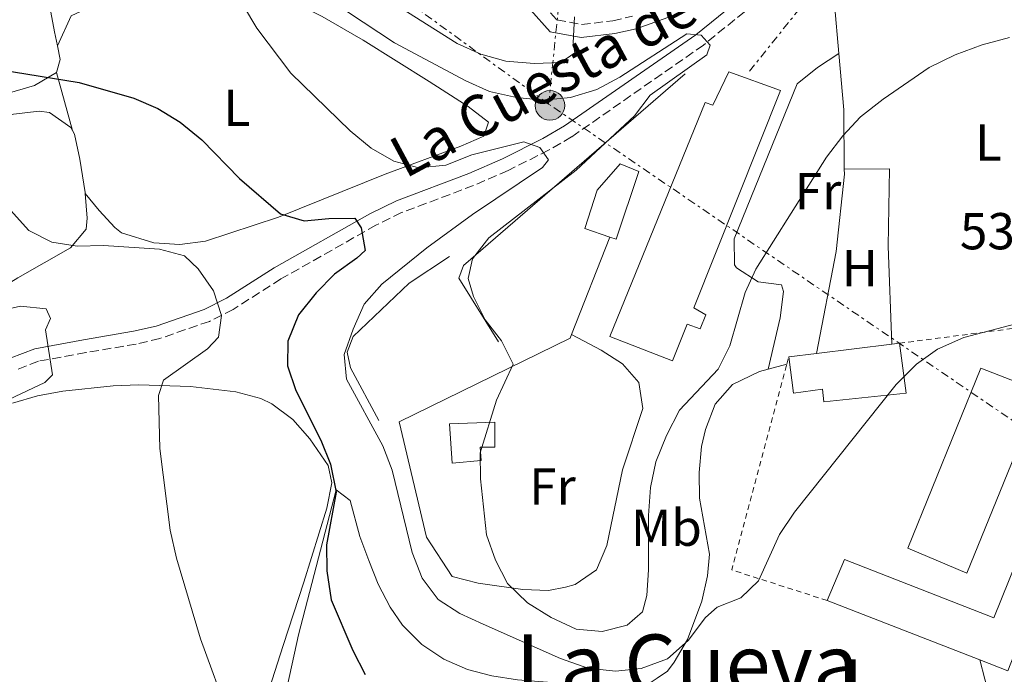
# Model space of a CAD drawing. Units: metres. Extents: x 573484 to 576928, y 4714941 to 4717291.
# Drawn here: x 573944 to 574134, y 4715228 to 4715354 of the extents above; entities that cross this region are included whole.
import ezdxf
from ezdxf.enums import TextEntityAlignment as Align

# ---------------------------------------------------------------- set-up
doc = ezdxf.new("R2010")
doc.units = ezdxf.units.M
doc.header["$MEASUREMENT"] = 0
for name, pattern in [('DGN Style 2', [1.7399219301090239, 1.043953158065414, -0.6959687720436097]), ('DGN Style 3', [2.435890702152634, 1.739921930109024, -0.6959687720436097]), ('DGN Style 7', [3.4798438602180486, 1.565929737098122, -0.6959687720436097, 0.5219765790327072, -0.6959687720436097])]:
    doc.linetypes.add(name, pattern=pattern)
for name, color, linetype, lineweight in [('Camino', 7, 'DGN Style 3', 0), ('Cota de punto acotado terreno', 7, 'Continuous', 0), ('Curva de nivel directora', 30, 'Continuous', 30), ('Curva de nivel intermedia', 30, 'Continuous', 0), ('Edificio', 1, 'Continuous', 13), ('Etiqueta de uso rústico', 92, 'Continuous', 0), ('Línea  de muro-pared o tapia', 1, 'Continuous', 13), ('Línea de cambio de uso (parcela vista)', 92, 'Continuous', 0), ('Línea de muro de contención', 1, 'Continuous', 13), ('Línea eléctrica', 6, 'DGN Style 7', 0), ('Margen derecho', 7, 'Continuous', 0), ('Poste tendido eléctrico', 7, 'Continuous', 0), ('Tela metálica o alambrada', 7, 'DGN Style 2', 0), ('Texto de Pista sin pavimentar', 7, 'Continuous', 0), ('Texto de Área (paraje) menor', 7, 'Continuous', 0)]:
    doc.layers.add(name, color=color, linetype=linetype, lineweight=lineweight)
doc.styles.add('Style-Arial', font='arial.ttf')

# ---------------------------------------------------------------- blocks, each defined once
blk = doc.blocks.new('5PELE')
at = {"layer": 'Línea de muro de contención', "linetype": 'Continuous', "lineweight": 0}
h = blk.add_hatch(color=9, dxfattribs=at)
edge = h.paths.add_edge_path()
edge.add_arc((-2.000000476837158e-05, 0), 0.2850000000000001, 0, 360)
at = {"layer": 'Línea de muro de contención', "color": 252, "linetype": 'Continuous', "lineweight": 0}
blk.add_circle((-2.000000476837158e-05, 0), 0.2850000000000001, dxfattribs=at)

msp = doc.modelspace()

# ---------------------------------------------------------------- linework, layer by layer
at = {"layer": 'Camino', "color": 7, "linetype": 'DGN Style 3', "lineweight": 0}
for points in [[(574091.4899999977, 4715361.65, 537.5399999999937), (574075.989999999, 4715349.08, 535.3099999999978), (574050.5700000004, 4715331.370000001, 531.2500000000001), (574046.2199999986, 4715328.840000001, 530.479999999996), (574038.3299999983, 4715324.880000002, 529.1600000000036), (574031.6799999987, 4715321.990000002, 528.0899999999965), (574017.8000000005, 4715316.750000001, 526.0800000000017), (574012.8500000017, 4715314.33, 525.259999999995), (573994.53, 4715303.949999999, 522.0800000000019), (573985.300000001, 4715298.08, 520.2700000000041), (573980.73, 4715295.770000001, 519.7799999999987), (573971.1700000024, 4715292.460000001, 518.7899999999937), (573966.6200000015, 4715291.400000001, 518.1699999999985), (573956.9200000009, 4715289.74, 516.1699999999983), (573947.760000001, 4715288.08, 515.1600000000036), (573943.3299999987, 4715286.360000002, 514.5800000000017)], [(574044.8999999977, 4715357.12, 540.7299999999959), (574047.7499999997, 4715353.930000001, 540.4499999999971), (574052.4699999981, 4715353.040000001, 539.7100000000065), (574058.4899999974, 4715353.750000002, 539.1799999999931), (574062.3000000007, 4715354.640000002, 538.9199999999984)]]:
    msp.add_polyline3d(points, dxfattribs=at)
at = {"layer": 'Curva de nivel directora', "color": 30, "linetype": 'Continuous', "lineweight": 30, "flags": 128}
for points, elevation in [([(573889.6699999988, 4715354.480000001), (573893.7199999989, 4715351.480000001), (573898.2299999995, 4715349.310000001), (573903.12, 4715348.029999999), (573908.5499999993, 4715347.010000001), (573919.4999999994, 4715345.810000001), (573929.7399999988, 4715345.130000001), (573935.3499999992, 4715345.119999999), (573955.6099999989, 4715341.830000001), (573966.1799999991, 4715338.830000003)], 525.0000000000001), ([(573966.1799999991, 4715338.830000003), (573970.779999999, 4715336.84), (573975.0899999985, 4715334.2), (573979.2500000002, 4715330.800000001), (573986.5199999991, 4715323.330000001), (573994.4400000006, 4715316.520000001), (573998.9899999992, 4715315.190000001), (574003.73, 4715315.630000001), (574008.7799999993, 4715315.670000001), (574009.9999999997, 4715313.810000001), (574010.7899999986, 4715309.470000001), (574009.1900000006, 4715307.95), (574004.8699999999, 4715304.890000001), (574001.3099999994, 4715301.280000002), (573997.9099999996, 4715297.020000001), (573995.8299999987, 4715291.960000004), (573995.8099999985, 4715287.210000004), (573997.3699999988, 4715282.460000001), (574002.219999999, 4715272.830000001), (574004.0699999997, 4715268.2), (574005.1600000005, 4715262.82), (574003.3199999987, 4715252.65), (574003.35, 4715247.650000002), (574004.2399999996, 4715242.060000001), (574008.4100000005, 4715232.300000001), (574010.7699999987, 4715227.62)], 525.0000000000003)]:
    msp.add_lwpolyline(points, dxfattribs=dict(at, elevation=elevation))
at = {"layer": 'Curva de nivel intermedia', "color": 30, "linetype": 'Continuous', "lineweight": 0, "flags": 128}
for points, elevation in [([(574014.7699999996, 4715358.119999999), (574028.5100000014, 4715349.409999998), (574033.0500000011, 4715347.33), (574037.8800000013, 4715345.989999999), (574043.3700000009, 4715345.529999998), (574048.4600000004, 4715345.720000001), (574051.1800000007, 4715347.550000002), (574050.860000001, 4715349.519999999), (574051.1400000004, 4715354.51)], 540.0000000000001), ([(573987.3399999995, 4715356.630000001), (573989.900000001, 4715352.34), (573996.4600000011, 4715343.680000001), (574007.8899999997, 4715332.509999999), (574011.950000001, 4715329.199999998), (574016.2600000005, 4715326.659999999), (574021.1100000008, 4715325.4), (574026.3400000011, 4715325.92), (574031.3400000011, 4715327.929999999), (574041.3700000005, 4715330.42), (574044.4500000007, 4715329.34), (574046.0800000001, 4715326.930000001), (574044.9800000002, 4715325.45), (574031.4700000008, 4715316.38), (574022.6399999997, 4715309.949999999), (574014.0099999995, 4715302.930000001), (574010.600000001, 4715299.119999999), (574008.4200000018, 4715294.26), (574006.7400000008, 4715289.350000001), (574007.1800000012, 4715284.609999998), (574014.1799999995, 4715271.74), (574015.99, 4715267.08), (574019.8300000001, 4715251.199999999), (574021.7800000013, 4715246.21), (574024.8400000012, 4715242.100000001), (574028.9900000021, 4715239.399999999), (574033.5400000006, 4715237.319999998), (574048.4300000013, 4715230.709999999)], 530.0000000000001), ([(574007.370000001, 4715355.52), (574016.39, 4715349.529999999), (574030.1699999999, 4715342.16), (574034.740000001, 4715340.140000001), (574039.9700000013, 4715338.970000001), (574045.0600000008, 4715338.439999999), (574050.3600000005, 4715338.970000001), (574055.4100000019, 4715340.499999999), (574059.870000001, 4715342.890000001), (574072.8000000016, 4715351.250000001), (574075.5300000008, 4715350.96), (574077.2499999995, 4715349.06), (574076.6600000017, 4715347.189999999)], 535), ([(574076.6600000017, 4715347.189999999), (574065.7200000006, 4715339.390000001), (574062.6900000018, 4715335.4), (574051.430000001, 4715324.96), (574034.6300000014, 4715311.869999999), (574031.4800000021, 4715307.859999999), (574030.6500000005, 4715304.019999999), (574031.6299999995, 4715300.539999999), (574033.8899999993, 4715296.079999999), (574037.0400000009, 4715292), (574039.3099999996, 4715287.519999999), (574036.0599999996, 4715280.539999999), (574032.9500000007, 4715270.429999999), (574032.9700000007, 4715265.42), (574034.1300000007, 4715254.59), (574035.8800000009, 4715249.710000001), (574038.23, 4715245.180000001), (574042.0900000002, 4715241.480000001), (574046.6499999999, 4715238.630000001), (574051.4600000001, 4715236.390000002), (574056.4400000002, 4715235.92), (574061.3100000005, 4715237.130000001), (574064.2600000009, 4715239.710000001), (574065.0900000002, 4715242.849999999), (574065.4099999998, 4715247.84), (574065.3899999997, 4715258.34), (574065.800000001, 4715263.75), (574066.8100000012, 4715268.640000001), (574068.880000001, 4715273.779999999), (574071.350000001, 4715278.619999998), (574078.8099999997, 4715286.550000001), (574081.0600000005, 4715291.02), (574083.9999999999, 4715301.319999998), (574086.100000001, 4715305.859999998), (574099.6900000008, 4715327.460000002), (574102.8600000002, 4715331.579999999), (574106.2399999999, 4715335.26), (574110.6500000021, 4715338.67), (574119.5200000014, 4715344.720000001), (574124.5000000013, 4715347.220000001), (574129.7300000016, 4715349.13), (574135.02, 4715350.529999998)], 535), ([(573938.8600000006, 4715321.06), (573945.9200000016, 4715313.310000001), (573950.3300000015, 4715311.070000002), (573955.2700000014, 4715310.3), (573960.3300000017, 4715310.409999999), (573971.1299999999, 4715309.71), (573975.9600000001, 4715308.440000001), (573978.5700000008, 4715305.880000001), (573981.5300000003, 4715301.660000001), (573983.0700000002, 4715296.899999999), (573982.5000000002, 4715292.729999999), (573980.35, 4715290.449999999), (573971.9099999999, 4715284.430000001), (573970.9199999998, 4715281.449999998), (573971.1700000003, 4715271.26), (573973.1900000008, 4715255.470000001), (573974.3799999999, 4715250.079999999), (573979.0300000012, 4715234.519999999), (573984.6399999993, 4715219.220000001)], 520), ([(573939.3700000002, 4715297.619999999), (573944.300000001, 4715298.71), (573949.2699999998, 4715298.220000001), (573950.0700000001, 4715296.33), (573949.1300000012, 4715294.109999998), (573950.5000000015, 4715285.440000001), (573949.0000000016, 4715283.96), (573934.1100000008, 4715276.989999999)], 515.0000000000001), ([(574048.4300000013, 4715230.709999999), (574053.6900000008, 4715228.880000001), (574059.0000000015, 4715228.26), (574063.9600000014, 4715228.81), (574069.070000001, 4715230.66), (574073.070000002, 4715234.220000001), (574076.3800000001, 4715238.630000001), (574078.6399999999, 4715240.66), (574083.2199999997, 4715242.46), (574086.6300000006, 4715245.720000001), (574090.6500000017, 4715254.680000001), (574093.5500000007, 4715258.989999999), (574113.16, 4715283.58), (574117.0600000004, 4715287.519999999), (574121.1200000017, 4715290.429999999), (574126.1599999998, 4715292.630000001), (574136.1800000002, 4715295.269999999)], 530.0000000000001)]:
    msp.add_lwpolyline(points, dxfattribs=dict(at, elevation=elevation))
at = {"layer": 'Edificio', "color": 51, "linetype": 'Continuous', "lineweight": 13, "flags": 128}
for points, elevation in [([(574097.79, 4715289.59), (574112.2800000003, 4715291.369999999)], 535.0200000000041), ([(574112.2800000003, 4715291.369999999), (574113.7599999999, 4715291.550000001)], 535.0200000000041), ([(574092.4600000001, 4715288.939999999), (574097.79, 4715289.59)], 535.0200000000041), ([(574126.7599999999, 4715247.17), (574115.3899999997, 4715252.02), (574129.4400000004, 4715286.74), (574141.0499999998, 4715282.26), (574126.7599999999, 4715247.17)], 531.7200000000012)]:
    msp.add_lwpolyline(points, dxfattribs=dict(at, elevation=elevation))
at = {"layer": 'Edificio', "color": 1, "linetype": 'Continuous', "lineweight": 13, "elevation": 531.7200000000012, "flags": 128}
msp.add_lwpolyline([(574141.0499999998, 4715282.26), (574126.7599999999, 4715247.17), (574115.3899999997, 4715252.02), (574129.4400000004, 4715286.74), (574141.0499999998, 4715282.26)], close=True, dxfattribs=at)
at = {"layer": 'Edificio', "color": 51, "linetype": 'Continuous', "lineweight": 13, "extrusion": (-0.04511145437653148, 0.0175569732351646, 0.9988276675056883), "elevation": 57416.78659071935, "flags": 128}
msp.add_lwpolyline([(-4602399.611157191, -1173730.922591847), (-4602399.611157191, -1173762.529233554)], dxfattribs=at)
at = {"layer": 'Edificio', "color": 1, "linetype": 'Continuous', "lineweight": 13}
for points in [[(574090.8600000005, 4715340.300000001, 539.2400000000052), (574074.1200000001, 4715298.359999999, 539.2400000000052), (574076.4699999997, 4715297.02, 538.029999999999), (574075.3799999999, 4715294.300000001, 538.3300000000017), (574072.8600000005, 4715295.210000001, 539.2400000000052), (574070.04, 4715288.16, 539.2400000000052), (574057.9400000004, 4715292.880000001, 538.9400000000023), (574076.3399999999, 4715337.980000001, 538.9400000000023), (574077.8200000003, 4715337.5, 538.9400000000023), (574080.8600000005, 4715343.92, 538.9400000000023)], [(574063.5, 4715324.699999999, 540.1399999999994), (574059.1600000003, 4715311.609999999, 540.1399999999994), (574057.9400000004, 4715312.029999999, 540.1399999999994), (574053.1100000005, 4715313.67, 540.1399999999994), (574055.5199999996, 4715321.07, 540.4400000000023), (574059.9199999999, 4715326.16, 540.1399999999994)], [(574113.7599999999, 4715291.550000001, 535.0200000000041), (574115.0599999996, 4715281.949999999, 535.6300000000047), (574099.1799999997, 4715280.24, 535.6300000000047), (574098.9100000003, 4715282.699999999, 535.6300000000047), (574093.3700000001, 4715281.92, 535.6300000000047), (574092.4600000001, 4715288.939999999, 535.0200000000041), (574097.79, 4715289.59, 535.0200000000041), (574112.2800000003, 4715291.369999999, 535.0200000000041)], [(574153.4100000003, 4715276.189999999, 532.320000000007), (574134.6600000003, 4715228.380000001, 532.320000000007), (574129.2400000002, 4715230.480000001, 532.0399999999936), (574099.8200000003, 4715241.930000001, 530.5099999999948), (574103.2100000001, 4715249.84, 530.2100000000064), (574132, 4715238.58, 534.7200000000012), (574147.9800000004, 4715278.24, 531.7200000000012)], [(574033.0999999996, 4715268.930000001, 537.7299999999959), (574027.5599999996, 4715268.390000001, 538.029999999999), (574027.0099999999, 4715276.029999999, 537.7299999999959), (574035.7599999999, 4715276.34, 537.7299999999959), (574035.79, 4715271.529999999, 537.7299999999959), (574032.9600000001, 4715271.51, 538.029999999999)]]:
    msp.add_polyline3d(points, close=True, dxfattribs=at)
at = {"layer": 'Edificio', "color": 51, "linetype": 'Continuous', "lineweight": 13}
for points in [[(574075.3799999999, 4715294.300000001, 538.3300000000017), (574072.8600000005, 4715295.210000001, 539.2400000000052), (574070.04, 4715288.16, 539.2400000000052), (574057.9400000004, 4715292.880000001, 538.9400000000023), (574076.3399999999, 4715337.980000001, 538.9400000000023), (574077.8200000003, 4715337.5, 538.9400000000023), (574080.8600000005, 4715343.92, 538.9400000000023), (574090.8600000005, 4715340.300000001, 539.2400000000052), (574074.1200000001, 4715298.359999999, 539.2400000000052), (574076.4699999997, 4715297.02, 538.029999999999), (574075.3799999999, 4715294.300000001, 538.3300000000017)], [(574057.9400000004, 4715312.029999999, 540.1399999999994), (574053.1100000005, 4715313.67, 540.1399999999994), (574055.5199999996, 4715321.07, 540.4400000000023), (574059.9199999999, 4715326.16, 540.1399999999994), (574063.5, 4715324.699999999, 540.1399999999994), (574059.1600000003, 4715311.609999999, 540.1399999999994), (574057.9400000004, 4715312.029999999, 540.1399999999994)], [(574113.7599999999, 4715291.550000001, 535.0200000000041), (574115.0599999996, 4715281.949999999, 535.6300000000047), (574099.1799999997, 4715280.24, 535.6300000000047), (574098.9100000003, 4715282.699999999, 535.6300000000047), (574093.3700000001, 4715281.92, 535.6300000000047), (574092.4600000001, 4715288.939999999, 535.0200000000041)], [(574099.8200000003, 4715241.930000001, 530.5099999999948), (574103.2100000001, 4715249.84, 530.2100000000064), (574132, 4715238.58, 534.7200000000012), (574147.9800000004, 4715278.24, 531.7200000000012), (574153.4100000003, 4715276.189999999, 532.320000000007), (574134.6600000003, 4715228.380000001, 532.320000000007), (574129.2400000002, 4715230.480000001, 532.0399999999936)], [(574027.5599999996, 4715268.390000001, 538.029999999999), (574027.0099999999, 4715276.029999999, 537.7299999999959), (574035.7599999999, 4715276.34, 537.7299999999959), (574035.79, 4715271.529999999, 537.7299999999959), (574032.9600000001, 4715271.51, 538.029999999999), (574033.0999999996, 4715268.930000001, 537.7299999999959), (574027.5599999996, 4715268.390000001, 538.029999999999)]]:
    msp.add_polyline3d(points, dxfattribs=at)
at = {"layer": 'Línea  de muro-pared o tapia', "color": 1, "linetype": 'Continuous', "lineweight": 13, "extrusion": (0.00831331496052511, 0.02117139208826564, 0.999741297012088), "elevation": 105139.0453067331, "flags": 128}
msp.add_lwpolyline([(1189103.677180541, -4597662.732879488), (1189103.677180541, -4597682.957025945)], dxfattribs=at)
at = {"layer": 'Línea  de muro-pared o tapia', "color": 1, "linetype": 'Continuous', "lineweight": 13}
msp.add_polyline3d([(574022.5899999999, 4715254.140000001, 534.0099999999948), (574017.3200000003, 4715276.359999999, 533.529999999999), (574050.29, 4715292.539999999, 537.6199999999953), (574050.5499999998, 4715293.210000001, 537.6000000000058)], dxfattribs=at)
at = {"layer": 'Línea de cambio de uso (parcela vista)', "color": 92, "linetype": 'Continuous', "lineweight": 0, "extrusion": (-0.01388329508888622, -0.1204211988467907, 0.9926258051178081), "elevation": -575273.8829260546, "flags": 128}
msp.add_lwpolyline([(30121.86673429597, 4715091.618234155), (30122.71241414838, 4715088.978380826), (30122.26017470274, 4715086.421022915)], dxfattribs=at)
at = {"layer": 'Línea de cambio de uso (parcela vista)', "color": 92, "linetype": 'Continuous', "lineweight": 0, "extrusion": (0.1507088388676913, -0.08360648852547105, 0.9850364465153523), "elevation": -307183.2138961676, "flags": 128}
msp.add_lwpolyline([(4401838.283878318, 1758790.567656092), (4401848.23618872, 1758796.253886625), (4401857.239867421, 1758802.462322002)], dxfattribs=at)
at = {"layer": 'Línea de cambio de uso (parcela vista)', "color": 92, "linetype": 'Continuous', "lineweight": 0, "extrusion": (0.06652883746789759, -0.2381817675387337, 0.9689392960331906), "elevation": -1084415.258350683, "flags": 128}
msp.add_lwpolyline([(1821324.101946805, 4250953.73410251), (1821324.101946805, 4250965.703434153)], dxfattribs=at)
at = {"layer": 'Línea de cambio de uso (parcela vista)', "color": 92, "linetype": 'Continuous', "lineweight": 0, "extrusion": (0.2518928778246411, -0.08072396001677518, 0.9643825072969909), "elevation": -235512.1111872713, "flags": 128}
msp.add_lwpolyline([(4665547.267612657, 860666.7254485335), (4665567.162349463, 860669.2206133301), (4665581.843243827, 860672.3799519769), (4665582.773440434, 860672.6987218345)], dxfattribs=at)
at = {"layer": 'Línea de cambio de uso (parcela vista)', "color": 92, "linetype": 'Continuous', "lineweight": 0, "extrusion": (-0.1121021299424418, -0.0298733698181985, 0.9932475493239704), "elevation": -204688.3266569974, "flags": 128}
msp.add_lwpolyline([(-4408456.000257441, 1757021.160484665), (-4408456.000257441, 1757024.953122269)], dxfattribs=at)
at = {"layer": 'Línea de cambio de uso (parcela vista)', "color": 92, "linetype": 'Continuous', "lineweight": 0}
for points in [[(574102.0899999999, 4715347.42, 536.1900000000023), (574101.2199999997, 4715356.99, 537.1300000000047), (574101.4900000002, 4715361.5, 537.6199999999953), (574104.4800000004, 4715363.630000001, 537.6199999999953), (574109.0700000003, 4715365.680000001, 537.779999999999), (574127.6799999997, 4715372.970000001, 538.4600000000064), (574132.5599999996, 4715373.730000001, 538.3999999999943), (574140.6200000001, 4715370.859999999, 537.7899999999936)], [(573951.4299999997, 4715348.960000001, 526.3099999999977), (573954.0999999996, 4715354.699999999, 528.1100000000006), (573958.4199999999, 4715356.699999999, 528.5899999999965), (573961.9000000004, 4715357.16, 528.7200000000012), (573976.4600000001, 4715360.65, 530.570000000007), (573982.0199999996, 4715361.51, 531.1199999999953), (573986.9199999999, 4715361.33, 531.5099999999948), (573993.4699999997, 4715359.189999999, 532.0200000000041), (574002.4699999997, 4715354.619999999, 532.8099999999977), (574010.3799999999, 4715349.99, 533.529999999999), (574023.0899999999, 4715342.039999999, 533.7400000000052), (574030.6200000001, 4715337.199999999, 533.529999999999), (574034.5499999998, 4715334.220000001, 533.2299999999959), (574033.6699999999, 4715331.5, 532.3300000000017), (574029.1799999997, 4715329.59, 531.2299999999959), (574014.6500000004, 4715324.140000001, 529.1600000000036), (573994.0800000001, 4715315.880000001, 525.1100000000006), (573979.9800000004, 4715311.27, 522.1000000000058), (573975.0499999998, 4715310.58, 521.4900000000052), (573970, 4715310.939999999, 521.2400000000052), (573963.8099999996, 4715312.869999999, 521.1600000000036), (573962.5099999999, 4715313.850000001, 521.1999999999971), (573959.4800000004, 4715317.140000001, 521.5), (573956.7800000003, 4715320.449999999, 521.2599999999948)], [(573951.2300000004, 4715343.789999999, 525.679999999993), (573947.0300000003, 4715341.27, 525.1199999999953), (573941.0899999999, 4715339.539999999, 524.4799999999959), (573926.5999999996, 4715335.77, 523.7899999999936), (573919.4100000003, 4715334.180000001, 523.0099999999948), (573909.6200000001, 4715332.609999999, 521.7100000000064), (573900.4000000004, 4715331.65, 520.5899999999965), (573888.5099999999, 4715331.65, 519.3699999999953), (573878.6100000005, 4715332.560000001, 518.8600000000006), (573871.0499999998, 4715334.529999999, 518.7700000000041), (573866.6600000003, 4715336.92, 518.7700000000041), (573862.1900000004, 4715340.199999999, 518.7700000000041), (573852, 4715356.91, 519.0399999999936)], [(573950, 4715356.449999999, 527.7899999999936), (573950.9000000004, 4715351.66, 526.6399999999994), (573951.4299999997, 4715348.960000001, 526.3099999999977)], [(574088.4400000004, 4715286.539999999, 533.3099999999977), (574090.7800000003, 4715296.480000001, 534.9900000000052), (574091.4500000002, 4715301.52, 535.1999999999971), (574091.0300000003, 4715302.800000001, 535.2299999999959), (574086.5199999996, 4715303.369999999, 535.4700000000012), (574082.3300000001, 4715306.100000001, 535.929999999993), (574081.9800000004, 4715306.65, 535.9499999999971), (574081.8799999999, 4715311.680000001, 535.9499999999971), (574094.0599999996, 4715341.619999999, 536.1999999999971), (574097.9500000002, 4715344.77, 536.1999999999971), (574102.0899999999, 4715347.42, 536.1900000000023)], [(573882.4299999997, 4715317, 514.7899999999936), (573882.6399999997, 4715317.560000001, 514.8500000000058), (573886.2199999997, 4715321.199999999, 515.4499999999971), (573890.6100000005, 4715323.58, 516.3300000000017), (573895.1799999997, 4715325.32, 517.2899999999936), (573918.6399999997, 4715330.15, 519.3600000000006), (573942.9699999997, 4715335.74, 522.070000000007), (573947.9400000004, 4715336.300000001, 522.5200000000041), (573949.8799999999, 4715336.09, 522.6699999999983), (573954.0499999998, 4715333.189999999, 522.7700000000041), (573954.3499999996, 4715332.619999999, 522.7200000000012)], [(573954.3499999996, 4715332.619999999, 522.7200000000012), (573954.7300000004, 4715331.91, 522.6699999999983), (573955.7800000003, 4715327.07, 521.9499999999971), (573956.7599999999, 4715320.640000001, 521.279999999999), (573956.7800000003, 4715320.449999999, 521.2599999999948)], [(574103.1399999997, 4715325.16, 534.1399999999994), (574111.8600000005, 4715325.220000001, 533.8999999999943), (574111.5999999996, 4715310.300000001, 532.2700000000041), (574112.2800000003, 4715291.369999999, 531.7299999999959)], [(573956.7800000003, 4715320.449999999, 521.2599999999948), (573957.1399999997, 4715315.67, 520.8000000000029), (573956.9600000001, 4715313.58, 520.5599999999977), (573953.9800000004, 4715309.949999999, 519.9600000000064), (573943.79, 4715304.16, 518.7599999999948), (573926.9199999999, 4715293.74, 516.1600000000036), (573909.9299999997, 4715281.680000001, 513.9499999999971), (573898.5999999996, 4715272.77, 512.570000000007), (573883.2400000002, 4715260.08, 510.8099999999977), (573866.4500000002, 4715246.300000001, 509.5800000000018), (573850.8799999999, 4715234.07, 508.8399999999965), (573844.4699999997, 4715229.460000001, 508.5299999999989), (573839.9500000002, 4715226.680000001, 508.2899999999936), (573835.2999999998, 4715224.890000001, 508.0399999999936), (573833.0700000003, 4715224.57, 507.929999999993), (573828.5499999998, 4715226.640000001, 507.929999999993), (573824.9800000004, 4715230.140000001, 507.6499999999942), (573822.0700000003, 4715233.779999999, 506.8699999999953)], [(574050.5499999998, 4715293.210000001, 537.6000000000058), (574056.29, 4715290.24, 536.8800000000047), (574060.3899999997, 4715287.550000001, 536.8800000000047), (574063.5499999998, 4715283.980000001, 536.8800000000047), (574064.2999999998, 4715278.99, 536.8800000000047), (574060.3600000005, 4715267.109999999, 536.8800000000047), (574057.3300000001, 4715252.52, 536.8800000000047), (574055.3899999997, 4715247.82, 536.8800000000047), (574051.2400000002, 4715245.02, 536.8800000000047), (574049.3899999997, 4715244.470000001, 536.8800000000047), (574046.0899999999, 4715243.850000001, 536.1600000000036), (574041.1799999997, 4715244.01, 535.3399999999965), (574032.54, 4715245.26, 534.2299999999959), (574027.5300000003, 4715246.550000001, 534), (574022.5899999999, 4715254.140000001, 534.0099999999948)], [(574067.0899999999, 4715226.939999999, 528.7100000000064), (574069.0599999996, 4715228.289999999, 528.6600000000036), (574070.3499999996, 4715230.039999999, 528.779999999999), (574072.9000000004, 4715234.42, 529.4100000000036), (574075.6799999997, 4715241.810000001, 530.4600000000064), (574076.79, 4715246.699999999, 531.1199999999953), (574077.1200000001, 4715250.84, 531.6600000000036), (574075.2400000002, 4715261.66, 532.6300000000047), (574075.1399999997, 4715266.609999999, 533.0200000000041), (574075.6100000005, 4715271.600000001, 533.3699999999953), (574076.3499999996, 4715274.9, 533.5899999999965), (574078.2699999996, 4715279.810000001, 533.8000000000029), (574081.5700000003, 4715283.560000001, 533.6600000000036), (574086.7999999998, 4715286.100000001, 533.1100000000006), (574088.4400000004, 4715286.539999999, 533.3099999999977)], [(573942.7400000002, 4715280.01, 517.4199999999983), (573947.5599999996, 4715281.390000001, 517.779999999999), (573952.4600000001, 4715282.289999999, 518.1399999999994), (573962.2100000001, 4715283.34, 519.0099999999948), (573967.1600000003, 4715283.529999999, 519.7299999999959), (573977.0800000001, 4715283.210000001, 521.3999999999943), (573985.8600000005, 4715282.199999999, 522.5899999999965), (573990.6299999999, 4715280.91, 522.9600000000064), (573992.79, 4715279.84, 523.070000000007), (573996.79, 4715276.850000001, 523.1900000000023), (574000.1100000005, 4715273.109999999, 523.279999999999), (574003.6299999999, 4715267.980000001, 523.7599999999948), (574004.3300000001, 4715264.59, 524.029999999999), (574003.4000000004, 4715259.710000001, 524), (573998.9100000003, 4715245.449999999, 523.1699999999983), (573994.9299999997, 4715233.24, 522.1100000000006), (573992.2800000003, 4715224.800000001, 520.6600000000036), (573994.5800000001, 4715220.42, 520.6499999999943), (574004.4699999997, 4715207.26, 520.8600000000006), (574006.2599999999, 4715204.15, 520.8999999999943), (574004.9600000001, 4715199.289999999, 520.9199999999983), (574004.6699999999, 4715198.970000001, 520.8699999999953)], [(574022.1900000004, 4715193.310000001, 521.320000000007), (574015.8300000001, 4715199.58, 522.7599999999948), (574012.3700000001, 4715203.100000001, 523.1900000000023), (574005.7400000002, 4715210.5, 522.8099999999977), (574000.3700000001, 4715216.91, 522.7599999999948), (573997.04, 4715221.100000001, 523.279999999999), (573995.79, 4715225.600000001, 523.7200000000012), (573997.9299999997, 4715235.32, 524.1699999999983), (574005.1500000004, 4715263.26, 525.8899999999994), (574007.8700000001, 4715261.180000001, 526.1300000000047), (574009.7199999997, 4715254.27, 526.1300000000047), (574011.4400000004, 4715249.619999999, 526.1699999999983), (574013.2599999999, 4715245.050000001, 526.2100000000064), (574015.5599999996, 4715240.600000001, 526.279999999999), (574017.9699999997, 4715237.189999999, 526.3699999999953), (574021.6900000004, 4715233.449999999, 526.5500000000029), (574025.9000000004, 4715230.619999999, 526.7899999999936), (574030.4900000002, 4715228.609999999, 527.0599999999977), (574035.1799999997, 4715227.390000001, 527.3300000000017), (574040.1399999997, 4715226.600000001, 527.6399999999994), (574059.1399999997, 4715225.109999999, 528.6900000000023), (574064.9699999997, 4715225.49, 528.779999999999), (574067.0899999999, 4715226.939999999, 528.7100000000064)], [(574131.2300000004, 4715223.02, 525.3500000000058), (574129.2400000002, 4715230.480000001, 525.1000000000058)]]:
    msp.add_polyline3d(points, dxfattribs=at)
at = {"layer": 'Línea de muro de contención', "color": 1, "linetype": 'Continuous', "lineweight": 13, "extrusion": (0.004022673863835182, 0.00184018845239, 0.9999902158528576), "elevation": 11522.10980617033, "flags": 128}
msp.add_lwpolyline([(574065.6802624989, 4715330.30089592), (574022.9396428652, 4715293.31083329), (574022.0496500656, 4715290.890843976), (574029.6595884934, 4715278.620808419)], dxfattribs=at)
at = {"layer": 'Línea de muro de contención', "color": 1, "linetype": 'Continuous', "lineweight": 13}
msp.add_polyline3d([(574027.0199999996, 4715308.310000001, 533.2899999999936), (574019.2300000004, 4715303.140000001, 532.8000000000029), (574008.4800000004, 4715292.84, 531.6000000000058), (574007.2999999998, 4715289.82, 531.6000000000058), (574007.9199999999, 4715286.82, 531.6000000000058), (574013.4100000003, 4715276.630000001, 531.6000000000058)], dxfattribs=at)
at = {"layer": 'Línea eléctrica', "color": 6, "linetype": 'DGN Style 7', "lineweight": 0, "extrusion": (-0.03644800382422923, -0.04535216803146269, 0.9983059269943633), "elevation": -234240.4204141935, "flags": 128}
msp.add_lwpolyline([(-2506377.640645749, 4028331.527675354), (-2506377.640645749, 4028304.88764908)], dxfattribs=at)
at = {"layer": 'Línea eléctrica', "color": 6, "linetype": 'DGN Style 7', "lineweight": 0, "extrusion": (0.5637586638513082, 0.8259395648687017, 6.416453250615318e-05), "elevation": 4218207.47341493, "flags": 128}
msp.add_lwpolyline([(2184004.814353383, 257.3306899841011), (2184052.116325955, 259.0127899875547), (2184185.069391592, 263.7406899972855)], dxfattribs=at)
at = {"layer": 'Línea eléctrica', "color": 6, "linetype": 'DGN Style 7', "lineweight": 0}
for points in [[(574046.1299999997, 4715337.689999999, 534.3999999999943), (574049.8966792794, 4715374.846943781, 541.3169000000053), (574065.5599999978, 4715529.36, 570.0800000000017), (574084.4099999993, 4715686.390000001, 572.7700000000041), (574095.1200000005, 4715778.640000001, 573.5800000000017), (574110.2399999991, 4715912.340000001, 566.8300000000017), (574329.230000001, 4716000.91, 569.0099999999948), (574435.4899999994, 4715762.21, 585.8800000000047), (574545.2700000001, 4715688.980000001, 593.4199999999983), (574543.6400000007, 4715672.600000001, 582)], [(574046.1299999997, 4715337.689999999, 534.3999999999943), (574019.120000002, 4715357.340000001, 540.070000000007), (573928.2300000006, 4715418.33, 535.6300000000047), (573775.1400000007, 4715521.689999999, 528.4799999999959), (573683.5000000006, 4715583.619999999, 530.9100000000036), (573540.6400000012, 4715680.92, 534.8300000000017), (573500.6700000018, 4715709.599999999, 534.7200000000012)]]:
    msp.add_polyline3d(points, dxfattribs=at)
at = {"layer": 'Margen derecho', "color": 7, "linetype": 'Continuous', "lineweight": 0}
for points in [[(574084.9499999997, 4715359.57, 536.8300000000017), (574074.489999997, 4715351.070000002, 535.3099999999978), (574049.2199999981, 4715333.480000001, 531.2500000000001), (574045.0300000017, 4715331.040000002, 530.479999999996), (574037.2699999989, 4715327.15, 529.1600000000036), (574030.730000001, 4715324.310000002, 528.0899999999965), (574016.8000000013, 4715319.050000001, 526.0800000000017), (574011.6900000017, 4715316.540000003, 525.259999999995), (573993.2399999981, 4715306.090000001, 522.0800000000019), (573984.0599999982, 4715300.25, 520.2700000000041), (573979.7499999988, 4715298.08, 519.7799999999987), (573970.4799999994, 4715294.87, 518.7899999999937), (573966.1299999976, 4715293.850000001, 518.1699999999985), (573956.4899999973, 4715292.199999999, 516.1699999999983), (573947.0799999972, 4715290.500000001, 515.1600000000036), (573942.3000000005, 4715288.640000001, 514.5800000000017)], [(574042.649999999, 4715355.890000001, 540.7299999999959), (574046.4600000001, 4715351.630000001, 540.4499999999971), (574052.3799999988, 4715350.510000001, 539.7100000000065), (574058.9200000011, 4715351.279999999, 539.1799999999931), (574063.0000000002, 4715352.230000001, 538.9199999999984), (574076.9999999992, 4715357.220000001, 536.5399999999937)]]:
    msp.add_polyline3d(points, dxfattribs=at)
at = {"layer": 'Tela metálica o alambrada', "color": 7, "linetype": 'DGN Style 2', "lineweight": 0, "extrusion": (0.03588726306483312, 0.004692412827158483, 0.9993448281807312), "elevation": 43262.70649414142, "flags": 128}
msp.add_lwpolyline([(4601058.998878116, -1179815.96984892), (4601058.998878116, -1179862.664297198)], dxfattribs=at)
at = {"layer": 'Tela metálica o alambrada', "color": 7, "linetype": 'DGN Style 2', "lineweight": 0, "extrusion": (-0.01386546517829879, -0.05217793473517062, 0.998541542451871), "elevation": -253461.0461504387, "flags": 128}
msp.add_lwpolyline([(-656149.6283096573, 4697738.122386476), (-656149.6283096574, 4697739.604175934)], dxfattribs=at)
at = {"layer": 'Tela metálica o alambrada', "color": 7, "linetype": 'DGN Style 2', "lineweight": 0, "extrusion": (0.04445836570653252, -0.06440984774697062, 0.9969327084773156), "elevation": -277655.6421272785, "flags": 128}
msp.add_lwpolyline([(3151017.338691647, 3543599.077040387), (3151005.544151922, 3543614.409859199), (3151036.860948768, 3543641.114518628)], dxfattribs=at)

# ---------------------------------------------------------------- block references
at = {"layer": 'Poste tendido eléctrico', "color": 7, "linetype": 'Continuous', "lineweight": 0, "xscale": 10, "yscale": 10, "zscale": 10}
msp.add_blockref('5PELE', (574046.3900000012, 4715337.430000001, 534.1999999999971), dxfattribs=at)

# ---------------------------------------------------------------- texts
at = {"layer": 'Cota de punto acotado terreno', "color": 7, "linetype": 'Continuous', "lineweight": 0, "style": 'Style-Arial'}
msp.add_text('532.52', height=7.000000000000002, dxfattribs=at).set_placement((574125.4299999992, 4715309.670000001, 532.5200000000041))
at = {"layer": 'Etiqueta de uso rústico', "color": 92, "linetype": 'Continuous', "lineweight": 0, "style": 'Style-Arial'}
for s, p in [('L', (573986.0414203779, 4715336.980010002, 526.9100000000036)), ('L', (574130.9314203789, 4715330.290010002, 533.4400000000023)), ('Fr', (574098.0736852671, 4715320.89001, 535.1000000000058)), ('H', (574106.1316459907, 4715306.06001, 532.75)), ('Fr', (574046.8836852693, 4715263.910010002, 535.7599999999948)), ('Mb', (574068.8502462436, 4715255.960010001, 534.429999999993)), ('L', (574106.1114203772, 4715227.060010002, 526.7700000000041))]:
    msp.add_text(s, height=7.000000000000002, dxfattribs=at).set_placement(p, align=Align.MIDDLE_CENTER)
at = {"layer": 'Texto de Pista sin pavimentar', "color": 7, "linetype": 'Continuous', "lineweight": 0, "style": 'Style-Arial'}
msp.add_text('La Cuesta de Garramplín', height=8, rotation=28.287, dxfattribs=at).set_placement((574071.6844135218, 4715356.400565716, 537.5599999999977), align=Align.MIDDLE_CENTER)
at = {"layer": 'Texto de Área (paraje) menor', "color": 7, "linetype": 'Continuous', "lineweight": 0, "style": 'Style-Arial'}
msp.add_text('La Cueva', height=11.5, dxfattribs=at).set_placement((574072.8824750105, 4715229.61001, 530.6999999999971), align=Align.MIDDLE_CENTER)

doc.saveas('drawing.dxf')
